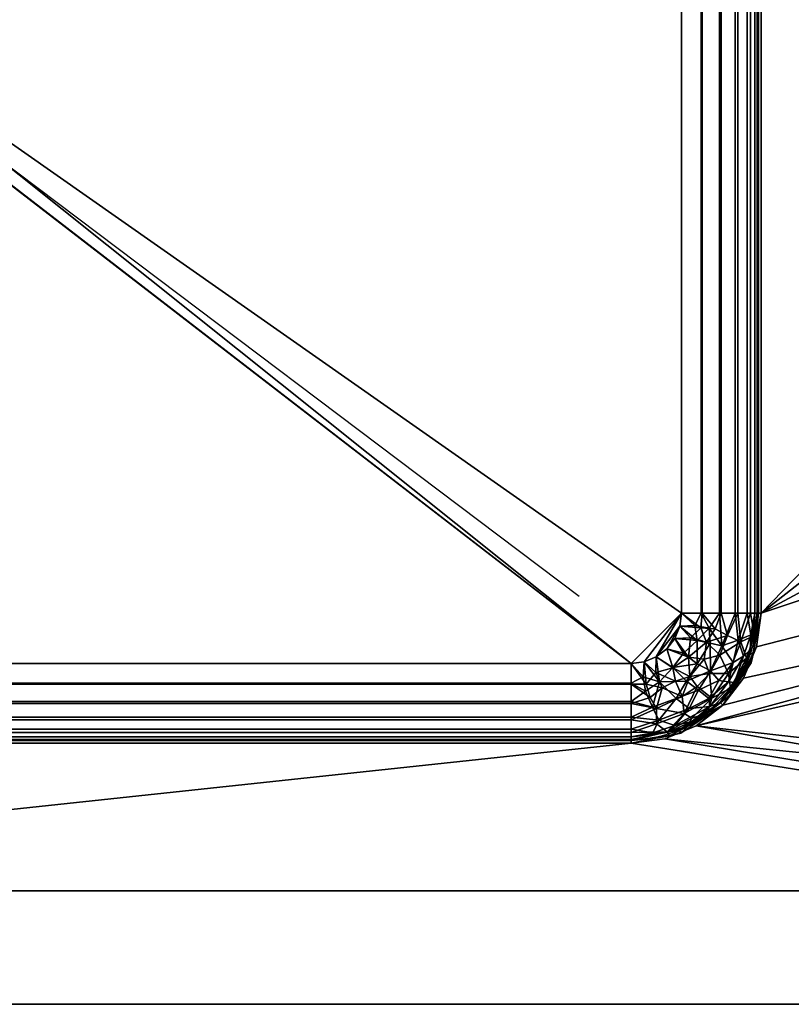
# Model space of a CAD drawing. Units: millimetres. Extents: x -1 to 1198, y -756 to 1.
# Drawn here: x 305 to 610, y -755 to -365 of the extents above; entities that cross this region are included whole.
import ezdxf

# ---------------------------------------------------------------- set-up
doc = ezdxf.new("R2010")
doc.units = ezdxf.units.MM
for name, color, linetype in [('IQ_200_2D', 1, 'Continuous'), ('IQ_200_3D', 1, 'Continuous'), ('IQ_204_2D', 7, 'Continuous')]:
    doc.layers.add(name, color=color, linetype=linetype)

msp = doc.modelspace()

# ---------------------------------------------------------------- linework, layer by layer
at = {"layer": 'IQ_200_2D'}
for p, q in [((597, -300), (597, -600)), ((547, -650), (147, -650)), ((1197, -755), (0, -755))]:
    msp.add_line(p, q, dxfattribs=at)
msp.add_arc((547, -600), 50, 270, 360, dxfattribs=at)
at = {"layer": 'IQ_204_2D'}
for p, q in [((231.89, -371.14), (526.46, -593.22)), ((0, -710), (1152, -710))]:
    msp.add_line(p, q, dxfattribs=at)

# ---------------------------------------------------------------- meshes
at = {"layer": 'IQ_200_3D'}
mesh = msp.add_polyface(dxfattribs=at)
corners = [(3, -755, 850), (1197, -755, 850), (1197, -17, 850), (0, -17, 850), (0.02, -145, 850), (3, -145, 850), (95.5, -300, 850), (97.25, -286.67, 850), (102.4, -274.25, 850), (110.58, -263.58, 850), (121.25, -255.4, 850), (133.67, -250.25, 850), (147, -248.5, 850), (547, -248.5, 850), (560.33, -250.25, 850), (572.75, -255.4, 850), (583.42, -263.58, 850), (591.6, -274.25, 850), (596.75, -286.67, 850), (598.5, -300, 850), (598.5, -600, 850), (596.75, -613.33, 850), (591.6, -625.75, 850), (583.42, -636.42, 850), (572.75, -644.6, 850), (560.33, -649.75, 850), (547, -651.5, 850), (147, -651.5, 850), (133.67, -649.75, 850), (121.25, -644.6, 850), (110.58, -636.42, 850), (102.4, -625.75, 850), (97.25, -613.33, 850), (95.5, -600, 850), (332, -130, 850), (332.51, -126.12, 850), (334.01, -122.5, 850), (336.39, -119.39, 850), (339.5, -117.01, 850), (343.12, -115.51, 850), (347, -115, 850), (350.88, -115.51, 850), (354.5, -117.01, 850), (357.61, -119.39, 850), (359.99, -122.5, 850), (361.49, -126.12, 850), (362, -130, 850), (361.49, -133.88, 850), (359.99, -137.5, 850), (357.61, -140.61, 850), (354.5, -142.99, 850), (350.88, -144.49, 850), (347, -145, 850), (343.12, -144.49, 850), (339.5, -142.99, 850), (336.39, -140.61, 850), (334.01, -137.5, 850), (332.51, -133.88, 850), (746.5, -447.5, 850), (750.86, -414.37, 850), (763.65, -383.5, 850), (783.99, -356.99, 850), (810.5, -336.65, 850), (841.37, -323.86, 850), (874.5, -319.5, 850), (907.63, -323.86, 850), (938.5, -336.65, 850), (965.01, -356.99, 850), (985.35, -383.5, 850), (998.14, -414.37, 850), (1002.5, -447.5, 850), (998.14, -480.63, 850), (985.35, -511.5, 850), (965.01, -538.01, 850), (938.5, -558.35, 850), (907.63, -571.14, 850), (874.5, -575.5, 850), (841.37, -571.14, 850), (810.5, -558.35, 850), (783.99, -538.01, 850), (763.65, -511.5, 850), (750.86, -480.63, 850)]
mesh.append_faces([[corners[k] for k in face] for face in [(73, 1, 74), (65, 2, 66), (27, 0, 28), (25, 1, 26), (17, 62, 18), (48, 13, 49), (47, 13, 48), (43, 14, 44), (42, 2, 43), (6, 5, 7), (53, 12, 54), (55, 12, 56), (34, 12, 35), (57, 12, 34), (54, 12, 55)]], dxfattribs={"vtx0": -1, "vtx1": -1})
mesh.append_faces([[corners[k] for k in face] for face in [(43, 2, 15, 14), (12, 3, 36, 35)]], dxfattribs={"vtx0": -1, "vtx1": -1, "vtx3": -1})
mesh.append_faces([[corners[k] for k in face] for face in [(1, 73, 72), (1, 72, 71), (20, 79, 78, 21), (23, 77, 76, 24), (21, 78, 77, 22), (1, 70, 69, 2), (2, 68, 67), (2, 67, 66), (2, 69, 68), (2, 65, 64), (15, 63, 62, 16), (1, 25, 24), (0, 31, 30), (0, 30, 29), (20, 81, 80), (19, 60, 59), (20, 58, 81), (5, 33, 32, 0), (19, 61, 60), (77, 23, 22), (20, 80, 79), (12, 52, 51, 13), (13, 51, 50), (13, 50, 49), (13, 47, 46), (2, 42, 41), (5, 10, 9), (5, 11, 10), (3, 39, 38), (3, 38, 37), (3, 40, 39)]], dxfattribs={"vtx0": -1, "vtx2": -1})
mesh.append_faces([[corners[k] for k in face] for face in [(24, 76, 75, 1), (2, 64, 63, 15), (3, 12, 11, 5)]], dxfattribs={"vtx0": -1, "vtx2": -1, "vtx3": -1})
mesh.append_faces([[corners[k] for k in face] for face in [(75, 74, 1), (71, 70, 1), (29, 28, 0), (32, 31, 0), (17, 16, 62), (46, 45, 13), (9, 8, 5), (8, 7, 5), (6, 33, 5), (53, 52, 12), (37, 36, 3), (57, 56, 12)]], dxfattribs={"vtx1": -1, "vtx2": -1})
mesh.append_faces([[corners[k] for k in face] for face in [(62, 61, 19, 18), (1, 0, 27, 26), (20, 19, 59, 58), (45, 44, 14, 13), (3, 2, 41, 40)]], dxfattribs={"vtx1": -1, "vtx3": -1})
mesh.append_faces([[corners[k] for k in face] for face in [(5, 4, 3)]], dxfattribs={"vtx2": -1})
mesh = msp.add_polyface(dxfattribs=at)
corners = [(0.02, -755, 910), (0.02, -710, 910), (1152, -710, 910), (1152, -190, 910), (0.02, -190, 910), (0.02, -170, 910), (3.04, -170, 910), (3.04, -20, 910), (1194.02, -20, 910), (1194.02, -170, 910), (1197, -170, 910), (1197, -755, 910), (332, -130, 910), (332.51, -133.88, 910), (334.01, -137.5, 910), (336.39, -140.61, 910), (339.5, -142.99, 910), (343.12, -144.49, 910), (347, -145, 910), (350.88, -144.49, 910), (354.5, -142.99, 910), (357.61, -140.61, 910), (359.99, -137.5, 910), (361.49, -133.88, 910), (362, -130, 910), (361.49, -126.12, 910), (359.99, -122.5, 910), (357.61, -119.39, 910), (354.5, -117.01, 910), (350.88, -115.51, 910), (347, -115, 910), (343.12, -115.51, 910), (339.5, -117.01, 910), (336.39, -119.39, 910), (334.01, -122.5, 910), (332.51, -126.12, 910)]
mesh.append_faces([[corners[k] for k in face] for face in [(24, 3, 25), (15, 4, 16), (16, 4, 17), (13, 6, 14), (31, 7, 32), (33, 7, 34)]], dxfattribs={"vtx0": -1, "vtx1": -1})
mesh.append_faces([[corners[k] for k in face] for face in [(25, 3, 9, 8)]], dxfattribs={"vtx0": -1, "vtx1": -1, "vtx3": -1})
mesh.append_faces([[corners[k] for k in face] for face in [(3, 20, 19), (3, 22, 21), (8, 29, 28), (8, 28, 27), (8, 27, 26), (4, 15, 14), (7, 33, 32), (7, 35, 34)]], dxfattribs={"vtx0": -1, "vtx2": -1})
mesh.append_faces([[corners[k] for k in face] for face in [(14, 6, 5, 4)]], dxfattribs={"vtx0": -1, "vtx3": -1})
mesh.append_faces([[corners[k] for k in face] for face in [(10, 9, 3), (21, 20, 3), (26, 25, 8), (24, 23, 3), (23, 22, 3), (30, 29, 8), (18, 17, 4), (12, 35, 7)]], dxfattribs={"vtx1": -1, "vtx2": -1})
mesh.append_faces([[corners[k] for k in face] for face in [(3, 2, 11, 10), (4, 3, 19, 18), (8, 7, 31, 30), (7, 6, 13, 12)]], dxfattribs={"vtx1": -1, "vtx3": -1})
mesh.append_faces([[corners[k] for k in face] for face in [(1, 0, 11, 2)]], dxfattribs={"vtx2": -1})
mesh = msp.add_polyface(dxfattribs=at)
corners = [(0.02, -710, 875), (0.02, -190, 875), (1152, -190, 875), (1152, -710, 875), (95.5, -300, 875), (95.5, -600, 875), (97.25, -613.33, 875), (102.4, -625.75, 875), (110.58, -636.42, 875), (121.25, -644.6, 875), (133.67, -649.75, 875), (147, -651.5, 875), (547, -651.5, 875), (560.33, -649.75, 875), (572.75, -644.6, 875), (583.42, -636.42, 875), (591.6, -625.75, 875), (596.75, -613.33, 875), (598.5, -600, 875), (598.5, -300, 875), (596.75, -286.67, 875), (591.6, -274.25, 875), (583.42, -263.58, 875), (572.75, -255.4, 875), (560.33, -250.25, 875), (547, -248.5, 875), (147, -248.5, 875), (133.67, -250.25, 875), (121.25, -255.4, 875), (110.58, -263.58, 875), (102.4, -274.25, 875), (97.25, -286.67, 875), (746.5, -447.5, 875), (750.86, -480.63, 875), (763.65, -511.5, 875), (783.99, -538.01, 875), (810.5, -558.35, 875), (841.37, -571.14, 875), (874.5, -575.5, 875), (907.63, -571.14, 875), (938.5, -558.35, 875), (965.01, -538.01, 875), (985.35, -511.5, 875), (998.14, -480.63, 875), (1002.5, -447.5, 875), (998.14, -414.37, 875), (985.35, -383.5, 875), (965.01, -356.99, 875), (938.5, -336.65, 875), (907.63, -323.86, 875), (874.5, -319.5, 875), (841.37, -323.86, 875), (810.5, -336.65, 875), (783.99, -356.99, 875), (763.65, -383.5, 875), (750.86, -414.37, 875)]
mesh.append_faces([[corners[k] for k in face] for face in [(47, 2, 48), (22, 51, 23), (39, 3, 40), (38, 3, 39), (10, 0, 11), (8, 0, 9), (14, 37, 15)]], dxfattribs={"vtx0": -1, "vtx1": -1})
mesh.append_faces([[corners[k] for k in face] for face in [(2, 23, 51, 50)]], dxfattribs={"vtx0": -1, "vtx1": -1, "vtx3": -1})
mesh.append_faces([[corners[k] for k in face] for face in [(21, 52, 51, 22), (19, 53, 52, 20), (2, 46, 45), (19, 55, 54), (19, 54, 53), (2, 47, 46), (2, 25, 24), (2, 24, 23), (1, 28, 27), (52, 21, 20), (1, 30, 29), (1, 4, 31), (1, 31, 30), (3, 43, 42), (3, 42, 41), (18, 35, 34), (18, 34, 33), (3, 44, 43), (37, 16, 15), (0, 8, 7), (0, 7, 6), (3, 14, 13), (0, 10, 9)]], dxfattribs={"vtx0": -1, "vtx2": -1})
mesh.append_faces([[corners[k] for k in face] for face in [(3, 38, 37, 14)]], dxfattribs={"vtx0": -1, "vtx2": -1, "vtx3": -1})
mesh.append_faces([[corners[k] for k in face] for face in [(49, 48, 2), (50, 49, 2), (27, 26, 1), (29, 28, 1), (5, 4, 1), (32, 55, 19), (41, 40, 3), (12, 11, 0)]], dxfattribs={"vtx1": -1, "vtx2": -1})
mesh.append_faces([[corners[k] for k in face] for face in [(3, 2, 45, 44), (2, 1, 26, 25), (19, 18, 33, 32), (18, 17, 36, 35), (17, 16, 37, 36), (1, 0, 6, 5), (0, 3, 13, 12)]], dxfattribs={"vtx1": -1, "vtx3": -1})
mesh = msp.add_polyface(dxfattribs=at)
corners = [(547, -248.5, 875), (566.71, -252.42, 875), (583.42, -263.58, 875), (594.58, -280.29, 875), (598.5, -300, 875), (598.5, -600, 875), (594.58, -619.71, 875), (583.42, -636.42, 875), (566.71, -647.58, 875), (547, -651.5, 875), (147, -651.5, 875), (127.29, -647.58, 875), (110.58, -636.42, 875), (99.42, -619.71, 875), (95.5, -600, 875), (95.5, -300, 875), (99.42, -280.29, 875), (110.58, -263.58, 875), (127.29, -252.42, 875), (147, -248.5, 875), (597, -300, 875), (593.19, -280.87, 875), (582.36, -264.64, 875), (566.13, -253.81, 875), (547, -250, 875), (147, -250, 875), (127.87, -253.81, 875), (111.64, -264.64, 875), (100.81, -280.87, 875), (97, -300, 875), (97, -600, 875), (100.81, -619.13, 875), (111.64, -635.36, 875), (127.87, -646.19, 875), (147, -650, 875), (547, -650, 875), (566.13, -646.19, 875), (582.36, -635.36, 875), (593.19, -619.13, 875), (597, -600, 875)]
mesh.append_faces([[corners[k] for k in face] for face in [(14, 30, 29, 15), (18, 26, 25, 19), (17, 27, 26, 18), (13, 31, 30, 14), (31, 13, 12, 32), (9, 35, 34, 10), (2, 22, 21, 3), (3, 21, 20, 4), (7, 37, 36, 8), (8, 36, 35, 9)]], dxfattribs={"vtx0": -1, "vtx2": -1})
mesh.append_faces([[corners[k] for k in face] for face in [(17, 16, 28, 27), (16, 15, 29, 28), (0, 19, 25, 24), (12, 11, 33, 32), (34, 33, 11, 10), (1, 0, 24, 23), (2, 1, 23, 22), (5, 4, 20, 39), (6, 5, 39, 38), (38, 37, 7, 6)]], dxfattribs={"vtx1": -1, "vtx3": -1})
mesh = msp.add_polyface(dxfattribs=at)
corners = [(547, -280, 675), (552.18, -280.68, 675), (557, -282.68, 675), (561.14, -285.86, 675), (564.32, -290, 675), (566.32, -294.82, 675), (567, -300, 675), (567, -600, 675), (566.32, -605.18, 675), (564.32, -610, 675), (561.14, -614.14, 675), (557, -617.32, 675), (552.18, -619.32, 675), (547, -620, 675), (147, -620, 675), (141.82, -619.32, 675), (137, -617.32, 675), (132.86, -614.14, 675), (129.68, -610, 675), (127.68, -605.18, 675), (127, -600, 675), (127, -300, 675), (127.68, -294.82, 675), (129.68, -290, 675), (132.86, -285.86, 675), (137, -282.68, 675), (141.82, -280.68, 675), (147, -280, 675), (148, -329, 675), (148.95, -336.25, 675), (151.75, -343, 675), (156.2, -348.8, 675), (162, -353.25, 675), (168.75, -356.05, 675), (176, -357, 675), (183.25, -356.05, 675), (190, -353.25, 675), (195.8, -348.8, 675), (200.25, -343, 675), (203.05, -336.25, 675), (204, -329, 675), (203.05, -321.75, 675), (200.25, -315, 675), (195.8, -309.2, 675), (190, -304.75, 675), (183.25, -301.95, 675), (176, -301, 675), (168.75, -301.95, 675), (162, -304.75, 675), (156.2, -309.2, 675), (151.75, -315, 675), (148.95, -321.75, 675)]
mesh.append_faces([[corners[k] for k in face] for face in [(34, 20, 35), (37, 13, 38), (0, 6, 2, 1), (42, 0, 43), (30, 20, 31), (24, 49, 26, 25), (45, 27, 46)]], dxfattribs={"vtx0": -1, "vtx1": -1})
mesh.append_faces([[corners[k] for k in face] for face in [(6, 0, 39, 38)]], dxfattribs={"vtx0": -1, "vtx1": -1, "vtx3": -1})
mesh.append_faces([[corners[k] for k in face] for face in [(7, 13, 12), (36, 14, 13, 37), (0, 42, 41), (0, 41, 40), (0, 40, 39), (20, 33, 32), (20, 32, 31), (20, 30, 29, 21), (21, 51, 50), (27, 48, 47), (27, 47, 46), (26, 49, 48, 27), (21, 28, 51)]], dxfattribs={"vtx0": -1, "vtx2": -1})
mesh.append_faces([[corners[k] for k in face] for face in [(14, 36, 35, 20), (13, 7, 6, 38)]], dxfattribs={"vtx0": -1, "vtx2": -1, "vtx3": -1})
mesh.append_faces([[corners[k] for k in face] for face in [(9, 8, 11, 10), (4, 3, 5)]], dxfattribs={"vtx1": -1})
mesh.append_faces([[corners[k] for k in face] for face in [(44, 43, 0), (29, 28, 21), (34, 33, 20)]], dxfattribs={"vtx1": -1, "vtx2": -1})
mesh.append_faces([[corners[k] for k in face] for face in [(8, 7, 12, 11), (3, 2, 6, 5), (45, 44, 0, 27), (17, 16, 20, 19), (22, 21, 50, 49)]], dxfattribs={"vtx1": -1, "vtx3": -1})
mesh.append_faces([[corners[k] for k in face] for face in [(19, 18, 17)]], dxfattribs={"vtx2": -1})
mesh.append_faces([[corners[k] for k in face] for face in [(16, 15, 14, 20), (24, 23, 22, 49)]], dxfattribs={"vtx2": -1, "vtx3": -1})
mesh = msp.add_polyface(dxfattribs=at)
corners = [(567, -300, 673.5), (566.5, -295.55, 673.5), (565.02, -291.32, 673.5), (562.64, -287.53, 673.5), (559.47, -284.36, 673.5), (555.68, -281.98, 673.5), (551.45, -280.5, 673.5), (547, -280, 673.5), (147, -280, 673.5), (142.55, -280.5, 673.5), (138.32, -281.98, 673.5), (134.53, -284.36, 673.5), (131.36, -287.53, 673.5), (128.98, -291.32, 673.5), (127.5, -295.55, 673.5), (127, -300, 673.5), (127, -600, 673.5), (127.5, -604.45, 673.5), (128.98, -608.68, 673.5), (131.36, -612.47, 673.5), (134.53, -615.64, 673.5), (138.32, -618.02, 673.5), (142.55, -619.5, 673.5), (147, -620, 673.5), (547, -620, 673.5), (552.18, -619.32, 673.5), (557, -617.32, 673.5), (561.14, -614.14, 673.5), (564.32, -610, 673.5), (566.32, -605.18, 673.5), (567, -600, 673.5), (205.5, -329, 673.5), (204.49, -336.64, 673.5), (201.55, -343.75, 673.5), (196.86, -349.86, 673.5), (190.75, -354.55, 673.5), (183.64, -357.49, 673.5), (176, -358.5, 673.5), (168.36, -357.49, 673.5), (161.25, -354.55, 673.5), (155.14, -349.86, 673.5), (150.45, -343.75, 673.5), (147.51, -336.64, 673.5), (146.5, -329, 673.5), (147.51, -321.36, 673.5), (150.45, -314.25, 673.5), (155.14, -308.14, 673.5), (161.25, -303.45, 673.5), (168.36, -300.51, 673.5), (176, -299.5, 673.5), (183.64, -300.51, 673.5), (190.75, -303.45, 673.5), (196.86, -308.14, 673.5), (201.55, -314.25, 673.5), (204.49, -321.36, 673.5)]
mesh.append_faces([[corners[k] for k in face] for face in [(2, 4, 3)]], dxfattribs={"vtx0": -1})
mesh.append_faces([[corners[k] for k in face] for face in [(39, 16, 40), (10, 46, 12, 11), (9, 46, 10), (44, 15, 45), (43, 15, 44), (36, 16, 37), (35, 23, 36), (49, 8, 50), (54, 7, 31)]], dxfattribs={"vtx0": -1, "vtx1": -1})
mesh.append_faces([[corners[k] for k in face] for face in [(22, 16, 36, 23)]], dxfattribs={"vtx0": -1, "vtx1": -1, "vtx2": -1})
mesh.append_faces([[corners[k] for k in face] for face in [(30, 24, 34, 33)]], dxfattribs={"vtx0": -1, "vtx1": -1, "vtx3": -1})
mesh.append_faces([[corners[k] for k in face] for face in [(16, 39, 38), (45, 15, 14, 46), (8, 48, 47), (7, 33, 32), (7, 54, 53), (7, 53, 52), (7, 51, 50, 8)]], dxfattribs={"vtx0": -1, "vtx2": -1})
mesh.append_faces([[corners[k] for k in face] for face in [(7, 0, 30, 33)]], dxfattribs={"vtx0": -1, "vtx2": -1, "vtx3": -1})
mesh.append_faces([[corners[k] for k in face] for face in [(38, 37, 16), (41, 40, 16), (49, 48, 8), (43, 42, 15), (32, 31, 7), (52, 51, 7), (7, 6, 0)]], dxfattribs={"vtx1": -1, "vtx2": -1})
mesh.append_faces([[corners[k] for k in face] for face in [(18, 17, 21, 20), (22, 21, 17, 16), (42, 41, 16, 15), (9, 8, 47, 46), (24, 23, 35, 34), (27, 26, 30, 29), (6, 5, 1, 0), (5, 4, 2, 1)]], dxfattribs={"vtx1": -1, "vtx3": -1})
mesh.append_faces([[corners[k] for k in face] for face in [(20, 19, 18), (29, 28, 27)]], dxfattribs={"vtx2": -1})
mesh.append_faces([[corners[k] for k in face] for face in [(14, 13, 12, 46), (26, 25, 24, 30)]], dxfattribs={"vtx2": -1, "vtx3": -1})
mesh = msp.add_polyface(dxfattribs=at)
corners = [(598.5, -300, 705), (597.43, -300, 696.85), (594.28, -300, 689.25), (589.27, -300, 682.73), (582.75, -300, 677.72), (575.15, -300, 674.57), (567, -300, 673.5), (567, -600, 673.5), (575.15, -600, 674.57), (582.75, -600, 677.72), (589.27, -600, 682.73), (594.28, -600, 689.25), (597.43, -600, 696.85), (598.5, -600, 705)]
mesh.append_faces([[corners[k] for k in face] for face in [(6, 5, 8, 7)]], dxfattribs={"vtx1": -1})
mesh.append_faces([[corners[k] for k in face] for face in [(5, 4, 9, 8), (10, 9, 4, 3), (2, 1, 12, 11), (11, 10, 3, 2)]], dxfattribs={"vtx1": -1, "vtx3": -1})
mesh.append_faces([[corners[k] for k in face] for face in [(1, 0, 13, 12)]], dxfattribs={"vtx3": -1})
mesh = msp.add_polyface(dxfattribs=at)
corners = [(567, -300, 675), (574.76, -300, 676.02), (582, -300, 679.02), (588.21, -300, 683.79), (592.98, -300, 690), (595.98, -300, 697.24), (597, -300, 705), (597, -600, 705), (595.98, -600, 697.24), (592.98, -600, 690), (588.21, -600, 683.79), (582, -600, 679.02), (574.76, -600, 676.02), (567, -600, 675)]
mesh.append_faces([[corners[k] for k in face] for face in [(13, 12, 1, 0)]], dxfattribs={"vtx1": -1})
mesh.append_faces([[corners[k] for k in face] for face in [(9, 8, 5, 4), (10, 9, 4, 3), (12, 11, 2, 1), (3, 2, 11, 10)]], dxfattribs={"vtx1": -1, "vtx3": -1})
mesh.append_faces([[corners[k] for k in face] for face in [(8, 7, 6, 5)]], dxfattribs={"vtx3": -1})
mesh = msp.add_polyface(dxfattribs=at)
corners = [(597, -300, 875), (597, -600, 875), (597, -600, 705), (597, -300, 705)]
mesh.append_faces([[corners[k] for k in face] for face in [(3, 2, 1, 0)]])
mesh = msp.add_polyface(dxfattribs=at)
corners = [(598.5, -300, 875), (598.5, -300, 705), (598.5, -600, 705), (598.5, -600, 875)]
mesh.append_faces([[corners[k] for k in face] for face in [(3, 2, 1, 0)]])
mesh = msp.add_polyface(dxfattribs=at)
corners = [(598.5, -600, 875), (598.5, -600, 850), (598.5, -300, 850), (598.5, -300, 875)]
mesh.append_faces([[corners[k] for k in face] for face in [(3, 2, 1, 0)]])
mesh = msp.add_polyface(dxfattribs=at)
corners = [(597, -600, 705), (597, -600, 875), (593.19, -619.13, 875), (582.36, -635.36, 875), (566.13, -646.19, 875), (547, -650, 875), (547, -650, 705), (566.13, -646.19, 705), (582.36, -635.36, 705), (593.19, -619.13, 705), (594.54, -612.35, 875), (595.1, -609.57, 705), (587.77, -627.24, 875), (587.77, -627.24, 705), (559.35, -647.54, 705), (556.57, -648.1, 875), (574.24, -640.77, 705), (574.24, -640.77, 875)]
mesh.append_faces([[corners[k] for k in face] for face in [(11, 1, 0)]], dxfattribs={"vtx0": -1})
mesh.append_faces([[corners[k] for k in face] for face in [(9, 10, 11), (1, 11, 10), (4, 14, 15), (6, 15, 14), (14, 4, 7)]], dxfattribs={"vtx0": -1, "vtx1": -1})
mesh.append_faces([[corners[k] for k in face] for face in [(9, 2, 10), (12, 13, 8, 3), (13, 12, 2, 9), (17, 16, 7, 4), (16, 17, 3, 8)]], dxfattribs={"vtx0": -1, "vtx2": -1})
mesh.append_faces([[corners[k] for k in face] for face in [(6, 5, 15)]], dxfattribs={"vtx2": -1})
mesh = msp.add_polyface(dxfattribs=at)
corners = [(598.5, -600, 875), (598.5, -600, 705), (594.58, -619.71, 705), (583.42, -636.42, 705), (566.71, -647.58, 705), (547, -651.5, 705), (547, -651.5, 875), (566.71, -647.58, 875), (583.42, -636.42, 875), (594.58, -619.71, 875), (595.93, -612.91, 875), (596.54, -609.85, 705), (589, -628.06, 875), (589, -628.06, 705), (559.91, -648.93, 705), (556.85, -649.54, 875), (575.06, -642, 705), (575.06, -642, 875)]
mesh.append_faces([[corners[k] for k in face] for face in [(11, 10, 2), (10, 11, 0), (15, 14, 7), (14, 15, 5), (4, 7, 14)]], dxfattribs={"vtx0": -1, "vtx1": -1})
mesh.append_faces([[corners[k] for k in face] for face in [(1, 0, 11)]], dxfattribs={"vtx1": -1})
mesh.append_faces([[corners[k] for k in face] for face in [(10, 9, 2)]], dxfattribs={"vtx1": -1, "vtx2": -1})
mesh.append_faces([[corners[k] for k in face] for face in [(12, 8, 3, 13), (13, 2, 9, 12), (17, 7, 4, 16), (16, 3, 8, 17)]], dxfattribs={"vtx1": -1, "vtx3": -1})
mesh.append_faces([[corners[k] for k in face] for face in [(15, 6, 5)]], dxfattribs={"vtx2": -1})
mesh = msp.add_polyface(dxfattribs=at)
corners = [(598.5, -600, 705), (597.43, -600, 696.85), (594.28, -600, 689.25), (589.27, -600, 682.73), (582.75, -600, 677.72), (575.15, -600, 674.57), (567, -600, 673.5), (566.32, -605.18, 673.5), (564.32, -610, 673.5), (561.14, -614.14, 673.5), (557, -617.32, 673.5), (552.18, -619.32, 673.5), (547, -620, 673.5), (547, -628.15, 674.57), (547, -635.75, 677.72), (547, -642.27, 682.73), (547, -647.28, 689.25), (547, -650.43, 696.85), (547, -651.5, 705), (566.71, -647.58, 705), (583.42, -636.42, 705), (594.58, -619.71, 705), (578.08, -623.85, 680.01), (568.02, -639.78, 685.82), (559.27, -629.61, 675.9), (592.76, -617.8, 692.95), (576.93, -611.49, 675.9), (561.32, -646.97, 692.95), (569.78, -617.48, 674.73), (557.14, -637.84, 680.01), (577.17, -639.57, 694.66), (590.54, -611.34, 685.82), (585.6, -623.96, 686.41), (563.58, -621.61, 674.34), (585.16, -608.87, 680.01), (557.06, -643.85, 685.82), (567.21, -632.98, 679.64), (570.22, -625.1, 676.88), (586.42, -629.71, 693.59), (578.96, -633.71, 687.89), (596.35, -610.83, 705), (595.58, -615.25, 698.99), (589, -628.06, 705), (586.44, -632.37, 699.53), (591.47, -624.19, 697.6), (595.85, -608.85, 694.35), (557.83, -649.35, 705), (562.26, -648.61, 699.16), (569.37, -644.86, 695.81), (571.1, -641.58, 690.68), (556.75, -623.53, 673.98), (553.03, -628.18, 674.76), (554.55, -633.45, 676.93), (570.56, -609.76, 673.98), (574.6, -605.77, 674.58), (580.32, -606.15, 676.72), (575.94, -618.21, 676.88), (582.17, -616.62, 679.8), (564.55, -627.01, 675.96), (573.14, -629.05, 679.93), (575.06, -642, 705)]
mesh.append_faces([[corners[k] for k in face] for face in [(7, 53, 8), (12, 51, 13), (15, 35, 16), (46, 47, 19), (21, 41, 40), (60, 30, 20), (4, 55, 5)]], dxfattribs={"vtx0": -1, "vtx1": -1})
mesh.append_faces([[corners[k] for k in face] for face in [(36, 29, 24), (44, 38, 25), (31, 32, 57), (28, 53, 26), (41, 45, 1), (31, 25, 32), (28, 26, 56), (41, 25, 45), (54, 5, 55), (31, 45, 25), (40, 41, 1), (47, 46, 17), (3, 31, 34), (32, 25, 38), (51, 50, 24), (7, 54, 53), (33, 9, 28), (24, 29, 52), (47, 27, 48), (44, 43, 38), (52, 51, 24), (48, 27, 49), (28, 37, 33), (15, 29, 35), (39, 38, 30), (23, 29, 36), (23, 27, 35), (60, 48, 30), (31, 57, 34), (22, 59, 37), (10, 33, 50), (58, 37, 36), (4, 34, 55), (57, 56, 26), (16, 35, 27), (23, 35, 29), (39, 23, 59), (37, 56, 22), (33, 37, 58), (36, 37, 59), (32, 38, 39), (32, 39, 22), (23, 39, 49), (21, 44, 41), (38, 43, 30), (43, 44, 42), (41, 44, 25), (2, 45, 31), (19, 47, 48), (27, 47, 17), (30, 48, 49), (30, 49, 39), (23, 49, 27), (58, 24, 50), (50, 51, 11), (51, 52, 13), (52, 29, 14), (8, 53, 28), (26, 53, 54), (26, 54, 55), (26, 55, 34), (28, 56, 37), (22, 56, 57), (22, 57, 32), (34, 57, 26), (33, 58, 50), (24, 58, 36), (36, 59, 23), (59, 22, 39), (30, 43, 20)]], dxfattribs={"vtx0": -1, "vtx1": -1, "vtx2": -1})
mesh.append_faces([[corners[k] for k in face] for face in [(54, 7, 6), (33, 10, 9), (34, 4, 3), (44, 21, 42), (45, 2, 1), (51, 12, 11)]], dxfattribs={"vtx0": -1, "vtx2": -1})
mesh.append_faces([[corners[k] for k in face] for face in [(15, 14, 29), (9, 8, 28), (17, 16, 27), (3, 2, 31), (11, 10, 50), (42, 20, 43), (14, 13, 52), (6, 5, 54), (60, 19, 48)]], dxfattribs={"vtx1": -1, "vtx2": -1})
mesh.append_faces([[corners[k] for k in face] for face in [(1, 0, 40), (46, 18, 17)]], dxfattribs={"vtx2": -1})
mesh = msp.add_polyface(dxfattribs=at)
corners = [(567, -600, 675), (574.76, -600, 676.02), (582, -600, 679.02), (588.21, -600, 683.79), (592.98, -600, 690), (595.98, -600, 697.24), (597, -600, 705), (593.19, -619.13, 705), (582.36, -635.36, 705), (566.13, -646.19, 705), (547, -650, 705), (547, -648.98, 697.24), (547, -645.98, 690), (547, -641.21, 683.79), (547, -635, 679.02), (547, -627.76, 676.02), (547, -620, 675), (552.18, -619.32, 675), (557, -617.32, 675), (561.14, -614.14, 675), (564.32, -610, 675), (566.32, -605.18, 675), (581.75, -626.66, 686.74), (564.88, -633.83, 681.2), (573.19, -620.1, 677.97), (564.29, -644.47, 693.52), (591.55, -617.1, 693.52), (582.99, -612.99, 681.2), (558.27, -627.22, 676.53), (573.18, -610.84, 676.18), (558.04, -642.39, 686.74), (589.47, -610.73, 686.74), (563.53, -621.54, 675.86), (570.08, -637.78, 687.37), (578.27, -636.95, 695.35), (555.55, -637.29, 681.2), (567.72, -615.9, 675.63), (594.93, -610.39, 705), (594.2, -614.76, 699.3), (588.03, -627.42, 698.78), (594.5, -608.56, 694.96), (557.39, -647.93, 705), (561.75, -647.2, 699.28), (574.24, -640.77, 705), (571.08, -642.89, 698.07), (555.58, -647.45, 694.83), (577.91, -605.95, 677.28), (572.2, -604.84, 675.54), (573.74, -630.5, 683.15), (568.99, -626.97, 678.9), (578.52, -622.84, 681.72), (552.67, -630.97, 677.28), (551.84, -625.2, 675.54), (578.33, -611.89, 678.22), (587.45, -619.59, 688.33), (585.62, -627.19, 692.42), (577.87, -633.82, 689.67), (587.77, -627.24, 705)]
mesh.append_faces([[corners[k] for k in face] for face in [(20, 29, 21), (17, 28, 18), (9, 42, 41), (43, 44, 9), (21, 47, 0), (15, 52, 16)]], dxfattribs={"vtx0": -1, "vtx1": -1})
mesh.append_faces([[corners[k] for k in face] for face in [(38, 37, 5), (26, 39, 38), (33, 30, 25), (27, 54, 31), (22, 50, 48), (5, 40, 38), (49, 50, 24), (13, 30, 35), (53, 46, 29), (36, 24, 29), (38, 39, 7), (27, 31, 3), (19, 32, 36), (42, 25, 45), (42, 45, 11), (28, 32, 18), (30, 45, 25), (53, 29, 24), (48, 56, 22), (49, 32, 28), (28, 35, 23), (1, 47, 46), (52, 51, 28), (34, 33, 25), (42, 44, 25), (4, 31, 40), (41, 42, 11), (26, 31, 54), (23, 30, 33), (23, 33, 48), (9, 44, 42), (34, 56, 33), (55, 54, 22), (51, 14, 35), (23, 35, 30), (20, 36, 29), (24, 36, 32), (40, 26, 38), (39, 34, 8), (55, 56, 34), (26, 40, 31), (34, 25, 44), (44, 43, 34), (12, 45, 30), (2, 46, 27), (21, 29, 47), (46, 47, 29), (23, 48, 49), (50, 49, 48), (23, 49, 28), (49, 24, 32), (24, 50, 53), (27, 50, 54), (15, 51, 52), (28, 51, 35), (17, 52, 28), (53, 27, 46), (50, 27, 53), (39, 26, 55), (50, 22, 54), (54, 55, 26), (39, 55, 34), (33, 56, 48), (22, 56, 55)]], dxfattribs={"vtx0": -1, "vtx1": -1, "vtx2": -1})
mesh.append_faces([[corners[k] for k in face] for face in [(38, 7, 37), (47, 1, 0), (32, 19, 18), (35, 14, 13), (52, 17, 16), (31, 4, 3), (40, 5, 4), (45, 12, 11), (39, 8, 57)]], dxfattribs={"vtx0": -1, "vtx2": -1})
mesh.append_faces([[corners[k] for k in face] for face in [(2, 1, 46), (3, 2, 27), (15, 14, 51), (13, 12, 30), (20, 19, 36), (57, 7, 39), (43, 8, 34)]], dxfattribs={"vtx1": -1, "vtx2": -1})
mesh.append_faces([[corners[k] for k in face] for face in [(37, 6, 5), (11, 10, 41)]], dxfattribs={"vtx2": -1})
mesh = msp.add_polyface(dxfattribs=at)
corners = [(598.5, -600, 875), (596.75, -613.33, 875), (591.6, -625.75, 875), (583.42, -636.42, 875), (572.75, -644.6, 875), (560.33, -649.75, 875), (547, -651.5, 875), (547, -651.5, 850), (560.33, -649.75, 850), (572.75, -644.6, 850), (583.42, -636.42, 850), (591.6, -625.75, 850), (596.75, -613.33, 850), (598.5, -600, 850)]
mesh.append_faces([[corners[k] for k in face] for face in [(13, 12, 1, 0)]], dxfattribs={"vtx1": -1})
mesh.append_faces([[corners[k] for k in face] for face in [(9, 8, 5, 4), (4, 3, 10, 9), (12, 11, 2, 1), (3, 2, 11, 10)]], dxfattribs={"vtx1": -1, "vtx3": -1})
mesh.append_faces([[corners[k] for k in face] for face in [(8, 7, 6, 5)]], dxfattribs={"vtx3": -1})
mesh = msp.add_polyface(dxfattribs=at)
corners = [(547, -651.5, 705), (547, -650.43, 696.85), (547, -647.28, 689.25), (547, -642.27, 682.73), (547, -635.75, 677.72), (547, -628.15, 674.57), (547, -620, 673.5), (147, -620, 673.5), (147, -628.15, 674.57), (147, -635.75, 677.72), (147, -642.27, 682.73), (147, -647.28, 689.25), (147, -650.43, 696.85), (147, -651.5, 705)]
mesh.append_faces([[corners[k] for k in face] for face in [(6, 5, 8, 7)]], dxfattribs={"vtx1": -1})
mesh.append_faces([[corners[k] for k in face] for face in [(5, 4, 9, 8), (10, 9, 4, 3), (2, 1, 12, 11), (11, 10, 3, 2)]], dxfattribs={"vtx1": -1, "vtx3": -1})
mesh.append_faces([[corners[k] for k in face] for face in [(1, 0, 13, 12)]], dxfattribs={"vtx3": -1})
mesh = msp.add_polyface(dxfattribs=at)
corners = [(547, -620, 675), (547, -627.76, 676.02), (547, -635, 679.02), (547, -641.21, 683.79), (547, -645.98, 690), (547, -648.98, 697.24), (547, -650, 705), (147, -650, 705), (147, -648.98, 697.24), (147, -645.98, 690), (147, -641.21, 683.79), (147, -635, 679.02), (147, -627.76, 676.02), (147, -620, 675)]
mesh.append_faces([[corners[k] for k in face] for face in [(13, 12, 1, 0)]], dxfattribs={"vtx1": -1})
mesh.append_faces([[corners[k] for k in face] for face in [(9, 8, 5, 4), (10, 9, 4, 3), (12, 11, 2, 1), (3, 2, 11, 10)]], dxfattribs={"vtx1": -1, "vtx3": -1})
mesh.append_faces([[corners[k] for k in face] for face in [(8, 7, 6, 5)]], dxfattribs={"vtx3": -1})
mesh = msp.add_polyface(dxfattribs=at)
corners = [(547, -650, 705), (547, -650, 875), (147, -650, 875), (147, -650, 705)]
mesh.append_faces([[corners[k] for k in face] for face in [(3, 2, 1, 0)]])
mesh = msp.add_polyface(dxfattribs=at)
corners = [(547, -651.5, 705), (147, -651.5, 705), (147, -651.5, 875), (547, -651.5, 875)]
mesh.append_faces([[corners[k] for k in face] for face in [(3, 2, 1, 0)]])
mesh = msp.add_polyface(dxfattribs=at)
corners = [(547, -651.5, 875), (147, -651.5, 875), (147, -651.5, 850), (547, -651.5, 850)]
mesh.append_faces([[corners[k] for k in face] for face in [(2, 1, 0, 3)]])
mesh = msp.add_polyface(dxfattribs=at)
corners = [(0.02, -710, 910), (0.02, -710, 875), (1152, -710, 875), (1152, -710, 910)]
mesh.append_faces([[corners[k] for k in face] for face in [(1, 0, 3, 2)]])
mesh = msp.add_polyface(dxfattribs=at)
corners = [(0.02, -755, 835), (0.02, -755, 910), (1197, -755, 910), (1197, -755, 850), (3, -755, 850), (3, -755, 835)]
mesh.append_faces([[corners[k] for k in face] for face in [(1, 4, 3, 2)]], dxfattribs={"vtx0": -1})
mesh.append_faces([[corners[k] for k in face] for face in [(5, 4, 1, 0)]], dxfattribs={"vtx1": -1})

doc.saveas('drawing.dxf')
